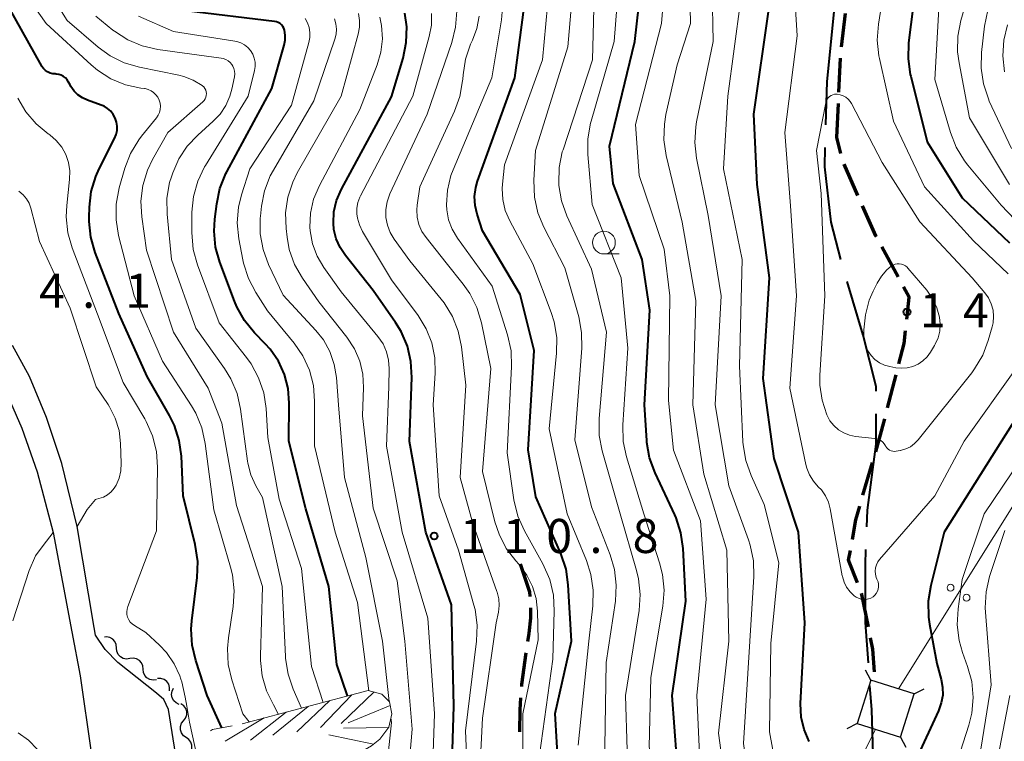
# Model space of a CAD drawing. Units: metres. Extents: x -70000 to -68000, y 28500 to 30000.
# Drawn here: x -69896 to -69788, y 29110 to 29189 of the extents above; entities that cross this region are included whole.
import ezdxf

# ---------------------------------------------------------------- set-up
doc = ezdxf.new("R2010")
doc.units = ezdxf.units.M
for name, color, linetype, lineweight in [('110600_大字・町・丁目界', 7, 'Continuous', 40), ('210100_道路縁(街区線)', 7, 'Continuous', 30), ('210300_徒歩道', 7, 'Continuous', 70), ('423500_高塔', 7, 'Continuous', 30), ('423599_高塔ひげ', 7, 'Continuous', 30), ('426500_送電線', 7, 'Continuous', 30), ('510200_細流', 7, 'Continuous', 30), ('633100_広葉樹林', 7, 'Continuous', 13), ('710100_等高線(計曲線)', 7, 'Continuous', 40), ('710200_等高線(主曲線)', 7, 'Continuous', 13), ('720111_土がけ(崩土)上', 7, 'Continuous', 13), ('720112_土がけ(崩土)下', 7, 'Continuous', 13), ('720199_土がけ(崩土)中', 7, 'Continuous', 13), ('731200_図化機測定による標高点', 7, 'Continuous', 40)]:
    doc.layers.add(name, color=color, linetype=linetype, lineweight=lineweight)
doc.styles.add('Style-WORKING', font='MS Gothic.ttf')

msp = doc.modelspace()

# ---------------------------------------------------------------- linework, layer by layer
at = {"layer": '110600_大字・町・丁目界', "linetype": 'Continuous', "lineweight": 40, "flags": 128}
for points in [[(-69807.19, 29177.82), (-69807.07, 29182.61), (-69806.27, 29190.28)], [(-69805.53, 29163), (-69806.6, 29167.11), (-69807.31, 29173.22), (-69807.26, 29175.33)], [(-69801.67, 29148.53), (-69801.67, 29149.03), (-69803.08, 29154.67), (-69804.86, 29160.6)], [(-69802.68, 29133.59), (-69802.61, 29135.41), (-69801.67, 29142.69), (-69801.67, 29146.03)], [(-69802.52, 29118.61), (-69802.85, 29123.05), (-69802.85, 29129.39), (-69802.78, 29131.1)], [(-69802.13, 29103.64), (-69801.91, 29106.14), (-69802.14, 29113.42), (-69802.34, 29116.12)]]:
    msp.add_lwpolyline(points, dxfattribs=at)
at = {"layer": '210100_道路縁(街区線)', "linetype": 'Continuous', "lineweight": 30, "flags": 128}
for points in [[(-69946.12, 29216.92), (-69944.15, 29213.53), (-69933.17, 29197.78), (-69928.14, 29190.99), (-69909.86, 29165.88), (-69906.16, 29161.18), (-69901.45, 29155.03), (-69899.37, 29151.87), (-69897.56, 29148.72), (-69895.7, 29144.45), (-69893.98, 29139.64), (-69892.24, 29132.95), (-69890.18, 29122.01), (-69889.28, 29117.19), (-69888.07, 29108.74), (-69886.57, 29092.02), (-69884.05, 29063.55)], [(-69881.66, 29064.9), (-69881.81, 29066.62), (-69883.22, 29082.46), (-69883.41, 29086.14), (-69882.93, 29088.99), (-69881.49, 29092.18), (-69878.74, 29097), (-69877.83, 29099.07), (-69877.58, 29101.05), (-69879.54, 29113.48), (-69880.05, 29114.59), (-69880.88, 29115.27), (-69885.11, 29118.63), (-69886.5, 29120.07), (-69887.58, 29121.67), (-69887.71, 29122.48), (-69889.59, 29133.6), (-69891.27, 29140.56), (-69892.98, 29145.61), (-69894.85, 29150.13), (-69896.72, 29153.53)]]:
    msp.add_lwpolyline(points, dxfattribs=at)
at = {"layer": '210300_徒歩道', "linetype": 'Continuous', "lineweight": 70}
for p, q in [((-69805.48, 29186.42), (-69805.04, 29190.14)), ((-69805.76, 29181.42), (-69805.58, 29185.17)), ((-69805.99, 29176.43), (-69805.82, 29180.18)), ((-69805.55, 29174.68), (-69805.99, 29176.43)), ((-69803.67, 29170.06), (-69805.19, 29173.49)), ((-69799.24, 29161.1), (-69801.03, 29164.4)), ((-69800.41, 29146.68), (-69799.46, 29150.31)), ((-69803.11, 29137.05), (-69802.06, 29140.65))]:
    msp.add_line(p, q, dxfattribs=at)
at = {"layer": '210300_徒歩道', "linetype": 'Continuous', "lineweight": 70, "flags": 128}
for points in [[(-69801.63, 29165.5), (-69801.7, 29165.63), (-69803.16, 29168.92)], [(-69798.28, 29156.43), (-69798.02, 29158.85), (-69798.65, 29160.01)], [(-69799.15, 29151.52), (-69798.57, 29153.75), (-69798.42, 29155.19)], [(-69801.71, 29141.85), (-69801.28, 29143.32), (-69800.72, 29145.47)], [(-69804.28, 29132.2), (-69803.9, 29134.34), (-69803.46, 29135.85)], [(-69803.73, 29127.41), (-69804.69, 29129.92), (-69804.5, 29130.97)], [(-69840.84, 29129.51), (-69839.83, 29126.41), (-69839.78, 29125.92)], [(-69802.52, 29122.57), (-69803.24, 29126.13), (-69803.28, 29126.24)], [(-69839.69, 29124.68), (-69839.72, 29123.51), (-69839.89, 29121.82), (-69840.02, 29120.95)], [(-69801.85, 29117.63), (-69802.03, 29120.12), (-69802.28, 29121.35)], [(-69840.2, 29119.71), (-69840.7, 29116.23), (-69840.71, 29116)], [(-69840.79, 29114.75), (-69840.87, 29113.42), (-69840.91, 29111)]]:
    msp.add_lwpolyline(points, dxfattribs=at)
at = {"layer": '423500_高塔', "linetype": 'Continuous', "lineweight": 30}
msp.add_3dface([(-69803.76, 29111.92), (-69798.98, 29110.42), (-69797.48, 29115.19), (-69802.26, 29116.69)], dxfattribs=at)
at = {"layer": '423599_高塔ひげ', "linetype": 'Continuous', "lineweight": 30, "flags": 128}
for points in [[(-69802.26, 29116.69), (-69802.84, 29117.79)], [(-69797.48, 29115.19), (-69796.38, 29115.76)], [(-69803.76, 29111.92), (-69804.87, 29111.35)], [(-69798.98, 29110.42), (-69798.41, 29109.31)]]:
    msp.add_lwpolyline(points, dxfattribs=at)
at = {"layer": '426500_送電線', "linetype": 'Continuous', "lineweight": 13}
for p, q in [((-69799.21, 29115.73), (-69677.98, 29309.88)), ((-69988.88, 28740.94), (-69801.74, 29111.28))]:
    msp.add_line(p, q, dxfattribs=at)
for centre in [(-69793.47, 29126.88), (-69791.71, 29125.78)]:
    msp.add_circle(centre, 0.375, dxfattribs=at)
at = {"layer": '510200_細流', "linetype": 'Continuous', "lineweight": 30, "flags": 128}
for points in [[(-69885.26, 29120.24), (-69885.29, 29120.61), (-69885.44, 29120.95), (-69885.68, 29121.22), (-69886.01, 29121.4), (-69886.37, 29121.47), (-69886.58, 29121.43)], [(-69883.79, 29119.08), (-69884.16, 29119.02), (-69884.52, 29119.09), (-69884.84, 29119.27), (-69885.09, 29119.54), (-69885.23, 29119.88), (-69885.26, 29120.24)], [(-69882.33, 29117.91), (-69882.36, 29118.28), (-69882.5, 29118.61), (-69882.75, 29118.88), (-69883.07, 29119.06), (-69883.43, 29119.13), (-69883.79, 29119.08)], [(-69880.86, 29116.74), (-69881.22, 29116.69), (-69881.59, 29116.76), (-69881.91, 29116.94), (-69882.15, 29117.21), (-69882.3, 29117.54), (-69882.33, 29117.91)], [(-69879.43, 29115.54), (-69879.42, 29115.9), (-69879.52, 29116.25), (-69879.73, 29116.55), (-69880.03, 29116.77), (-69880.38, 29116.88), (-69880.75, 29116.87)], [(-69878.37, 29114.04), (-69878.7, 29114.19), (-69878.97, 29114.44), (-69879.15, 29114.76), (-69879.21, 29115.13), (-69879.15, 29115.49), (-69878.98, 29115.81)], [(-69877.88, 29112.24), (-69877.66, 29112.53), (-69877.54, 29112.88), (-69877.53, 29113.24), (-69877.65, 29113.59), (-69877.87, 29113.89), (-69878.17, 29114.09)], [(-69877.6, 29110.39), (-69877.9, 29110.59), (-69878.12, 29110.89), (-69878.24, 29111.24), (-69878.23, 29111.6), (-69878.11, 29111.95), (-69877.88, 29112.24)], [(-69877.31, 29108.53), (-69877.09, 29108.82), (-69876.97, 29109.17), (-69876.96, 29109.53), (-69877.08, 29109.88), (-69877.3, 29110.18), (-69877.6, 29110.39)]]:
    msp.add_lwpolyline(points, dxfattribs=at)
at = {"layer": '633100_広葉樹林', "linetype": 'Continuous', "lineweight": 13}
msp.add_line((-69831.62, 29163.62), (-69829.95, 29163.62), dxfattribs=at)
msp.add_circle((-69831.62, 29164.87), 1.25, dxfattribs=at)
at = {"layer": '710100_等高線(計曲線)', "linetype": 'Continuous', "lineweight": 40, "flags": 128}
for points, elevation in [([(-69831, 29175.49), (-69828.23, 29187), (-69827.38, 29194.48)], 130), ([(-69797.3, 29193.24), (-69798.09, 29186.85), (-69798.15, 29185.11), (-69797.91, 29183.39), (-69797.86, 29183.19), (-69796.04, 29175.96), (-69792.19, 29169.81), (-69787, 29164.86)], 140), ([(-69893.49, 29184.3), (-69897.14, 29190.86)], 90), ([(-69859.84, 29114.96), (-69861, 29118.42), (-69861.91, 29127), (-69864.43, 29135.57), (-69866.29, 29143), (-69866.25, 29147.19), (-69866.38, 29148.79), (-69866.78, 29150.35), (-69867.45, 29151.82), (-69868.36, 29153.14), (-69868.89, 29153.72), (-69870.07, 29154.94), (-69871.18, 29156.29), (-69872.04, 29157.81), (-69872.29, 29158.43), (-69873.89, 29162.7), (-69874.36, 29164.38), (-69874.53, 29166.11), (-69874.45, 29167.44), (-69874.24, 29169.14), (-69873.88, 29170.84), (-69873.22, 29172.46), (-69873.12, 29172.65), (-69868.17, 29181.83), (-69866.82, 29186.59), (-69866.71, 29187.14), (-69866.7, 29187.71), (-69866.79, 29188.27), (-69866.86, 29188.47), (-69866.97, 29188.67), (-69867.11, 29188.84), (-69867.27, 29188.98), (-69867.46, 29189.09), (-69867.67, 29189.17), (-69867.86, 29189.21), (-69877.61, 29190.39)], 100), ([(-69836.43, 29103.57), (-69837, 29113.04), (-69835.2, 29121), (-69835.54, 29127.2), (-69835.79, 29128.92), (-69836.37, 29130.66), (-69839.1, 29136.9), (-69839.96, 29142.04), (-69839.31, 29153), (-69840.84, 29159.16), (-69845, 29166.17), (-69845.58, 29168), (-69845.8, 29168.96), (-69845.85, 29169.94), (-69845.72, 29170.92), (-69845.52, 29171.64), (-69841.41, 29183), (-69840.41, 29190.79)], 120), ([(-69812.89, 29141.11), (-69814.09, 29149.91), (-69813.41, 29161), (-69814.74, 29171.26), (-69815.14, 29179), (-69813.46, 29190.54)], 140), ([(-69848.46, 29103), (-69848.15, 29113.85), (-69848.41, 29125), (-69851.23, 29133), (-69853.01, 29142.99), (-69852.77, 29150.03), (-69852.86, 29151.77), (-69853.25, 29153.47), (-69853.93, 29155.07), (-69854.55, 29156.08), (-69857, 29159.61), (-69860.07, 29163.44), (-69860.66, 29164.32), (-69861.09, 29165.29), (-69861.34, 29166.31), (-69861.4, 29167), (-69861.34, 29168.27), (-69861.06, 29169.51), (-69860.52, 29170.76), (-69855, 29180.93), (-69853.73, 29185.18), (-69853.38, 29186.89), (-69853.33, 29188.63), (-69853.52, 29190.11)], 110), ([(-69893.47, 29184.27), (-69893.49, 29184.3)], 90), ([(-69873.66, 29111.47), (-69875.27, 29115), (-69876.55, 29118.87), (-69876.95, 29120.56), (-69877.05, 29122.3), (-69876.98, 29123.23), (-69876.39, 29128.01), (-69876.32, 29129.75), (-69876.6, 29131.63), (-69877.92, 29137), (-69878.13, 29141.35), (-69878.37, 29143.08), (-69878.9, 29144.74), (-69879.44, 29145.83), (-69881.89, 29150.11), (-69885, 29157.06), (-69887.61, 29163.78), (-69888.09, 29165.46), (-69888.28, 29167.19), (-69888.28, 29167.68), (-69888.25, 29168.75), (-69888.05, 29170.49), (-69887.55, 29172.16), (-69887.17, 29173), (-69885.48, 29176.34), (-69885.31, 29176.76), (-69885.21, 29177.21), (-69885.2, 29177.67), (-69885.26, 29178.12), (-69885.4, 29178.56), (-69885.62, 29178.96), (-69885.9, 29179.32), (-69886.24, 29179.63), (-69886.63, 29179.87), (-69886.94, 29180), (-69888.47, 29180.54), (-69889.01, 29180.79), (-69889.51, 29181.13), (-69889.93, 29181.55), (-69890.28, 29182.04), (-69890.38, 29182.22), (-69890.54, 29182.54), (-69890.69, 29182.78), (-69890.89, 29182.99), (-69891.11, 29183.17), (-69891.36, 29183.3), (-69891.63, 29183.39), (-69891.91, 29183.42), (-69892, 29183.43), (-69892.29, 29183.45), (-69892.58, 29183.53), (-69892.85, 29183.65), (-69893.09, 29183.82), (-69893.3, 29184.03), (-69893.47, 29184.27)], 90), ([(-69805.09, 29055), (-69809.46, 29062.54), (-69812.01, 29071), (-69816.25, 29079), (-69819.5, 29086.5), (-69821.9, 29095), (-69823.34, 29104.66), (-69824.11, 29115), (-69822.6, 29125.4), (-69822.9, 29131.18), (-69823.14, 29132.91), (-69823.68, 29134.57), (-69823.82, 29134.89), (-69825.99, 29139.53), (-69826.59, 29141.17), (-69826.89, 29142.88), (-69826.91, 29143.08), (-69827.17, 29147), (-69826.57, 29157.43), (-69827.43, 29163), (-69830.61, 29171.39), (-69831, 29175.49)], 130), ([(-69782.11, 29152.12), (-69787.86, 29143), (-69794.18, 29133), (-69795.66, 29127.11), (-69795.94, 29125.39), (-69795.91, 29123.65), (-69795.8, 29122.86), (-69795, 29118.55), (-69794.51, 29116.78), (-69794.35, 29115.92), (-69794.34, 29115.05), (-69794.49, 29114.19), (-69794.8, 29113.33), (-69797.27, 29108.02), (-69797.52, 29107.59), (-69797.84, 29107.21), (-69798.23, 29106.89), (-69798.66, 29106.64)], 140), ([(-69809.05, 29109.95), (-69809.59, 29111.26), (-69809.9, 29112.63), (-69809.97, 29114.14), (-69809.51, 29123), (-69810.22, 29133), (-69812.89, 29141.11)], 140)]:
    msp.add_lwpolyline(points, dxfattribs=dict(at, elevation=elevation))
at = {"layer": '710200_等高線(主曲線)', "linetype": 'Continuous', "lineweight": 13, "flags": 128}
for points, elevation in [([(-69795, 29053.97), (-69798.37, 29061.63), (-69802.42, 29069), (-69805.99, 29076.01), (-69809, 29083.3), (-69812.13, 29091.87), (-69814.98, 29101), (-69816.26, 29109.74), (-69815.56, 29121), (-69815.13, 29128.11), (-69815.17, 29129.85), (-69815.52, 29131.56), (-69815.72, 29132.15), (-69817.89, 29138.11), (-69819.39, 29147), (-69818.73, 29159), (-69820.14, 29167.86), (-69821.43, 29174.15), (-69821.63, 29175.88), (-69821.52, 29177.62), (-69821.42, 29178.18), (-69819.59, 29187), (-69819.82, 29198.18)], 136), ([(-69807.69, 29137.64), (-69808.03, 29138), (-69808.57, 29138.61), (-69809, 29139.3), (-69809.3, 29140.05), (-69809.39, 29140.43), (-69811.16, 29148.84), (-69810.44, 29159), (-69811.09, 29168.91), (-69811.7, 29177), (-69810.36, 29187.64), (-69811, 29198.37)], 142), ([(-69870.67, 29112.11), (-69871.35, 29113), (-69872.57, 29116.73), (-69872.97, 29118.43), (-69873.06, 29120.17), (-69872.95, 29121.36), (-69872.43, 29124.81), (-69872.31, 29126.55), (-69872.51, 29128.28), (-69872.71, 29129.13), (-69874.56, 29135.44), (-69875.51, 29142.77), (-69875.89, 29144.47), (-69876.55, 29146.08), (-69877.02, 29146.89), (-69880.19, 29151.81), (-69883.32, 29159), (-69885.04, 29165.64), (-69885.32, 29167.36), (-69885.31, 29169.1), (-69884.97, 29170.9), (-69884.35, 29173.05), (-69883.72, 29174.68), (-69882.82, 29176.17), (-69882.51, 29176.58), (-69880.88, 29178.59), (-69880.69, 29178.88), (-69880.54, 29179.2), (-69880.46, 29179.53), (-69880.44, 29179.88), (-69880.47, 29180.23), (-69880.57, 29180.56), (-69880.72, 29180.87), (-69880.93, 29181.15), (-69881.18, 29181.4), (-69881.46, 29181.59), (-69881.78, 29181.73), (-69882.12, 29181.82), (-69882.18, 29181.82), (-69882.57, 29181.87), (-69884.27, 29182.25), (-69885.89, 29182.91), (-69887.36, 29183.84), (-69888.06, 29184.43), (-69893.02, 29188.98), (-69898.7, 29197)], 92), ([(-69882.75, 29184.17), (-69884.42, 29184.66), (-69885.98, 29185.44), (-69887.3, 29186.39), (-69890.7, 29189.3), (-69895.49, 29197)], 94), ([(-69817.59, 29100.41), (-69819, 29110.87), (-69817.86, 29121), (-69818.08, 29131), (-69820.64, 29139.36), (-69821.83, 29147), (-69821.49, 29158.51), (-69823, 29167.11), (-69824.76, 29174.45), (-69825.02, 29176.17), (-69824.97, 29177.91), (-69824.79, 29178.96), (-69823.57, 29184.43), (-69822.09, 29189), (-69822.28, 29197.68)], 134), ([(-69829, 29153.25), (-69829.71, 29161), (-69832.92, 29169.08), (-69833.4, 29174.56), (-69833.4, 29176.3), (-69833.1, 29178.02), (-69833.04, 29178.24), (-69830.48, 29187), (-69829.91, 29194.54)], 128), ([(-69803.95, 29058.05), (-69807.68, 29065), (-69810.59, 29073.41), (-69814.42, 29081), (-69817.34, 29088.66), (-69819.65, 29097), (-69821.02, 29106.98), (-69821.41, 29115), (-69820.37, 29125.63), (-69821, 29134.25), (-69823.98, 29142.02), (-69824.53, 29147.47), (-69824.35, 29159), (-69825, 29164.15), (-69827.76, 29172.24), (-69828.15, 29177.85), (-69825.3, 29189), (-69824.78, 29195.24)], 132), ([(-69800.44, 29195), (-69801.42, 29188.91), (-69801.55, 29187.17), (-69801.37, 29185.43), (-69801.31, 29185.12), (-69799.76, 29178.24), (-69796.33, 29171), (-69790.93, 29165.07), (-69787.14, 29161.44)], 142), ([(-69826.94, 29101.06), (-69829.05, 29109), (-69829.26, 29115), (-69827.75, 29124.38), (-69827.62, 29126.12), (-69827.8, 29127.86), (-69828.02, 29128.77), (-69829.83, 29135), (-69831.81, 29141.93), (-69832.14, 29143.64), (-69832.16, 29145.51), (-69831.35, 29155), (-69833, 29161.95), (-69835.7, 29167.81), (-69836.28, 29169.45), (-69836.58, 29171.17), (-69836.59, 29171.4), (-69836.55, 29173.14), (-69836.2, 29174.85), (-69836.12, 29175.09), (-69832.89, 29185), (-69832.66, 29193.46)], 126), ([(-69791, 29193.96), (-69792.33, 29189.31), (-69792.66, 29187.6), (-69792.69, 29185.85), (-69792.54, 29184.67), (-69791.38, 29178.62), (-69787, 29171.26)], 136), ([(-69812.68, 29107), (-69813.4, 29111), (-69813.26, 29120.74), (-69812.38, 29129.62), (-69813.97, 29136.03), (-69815.43, 29139.24), (-69816.01, 29140.88), (-69816.3, 29142.6), (-69816.32, 29142.93), (-69816.7, 29151.3), (-69816.4, 29163), (-69818.45, 29173), (-69817.98, 29181), (-69816.58, 29191.42)], 138), ([(-69855.45, 29166.79), (-69855.61, 29167.64), (-69855.62, 29168.51), (-69855.48, 29169.37), (-69855.17, 29170.24), (-69851.09, 29179), (-69848.36, 29186.9), (-69847.94, 29188.59), (-69847.81, 29190.33)], 114), ([(-69848.85, 29170.65), (-69848.46, 29172.25), (-69848.22, 29172.88), (-69843.94, 29183), (-69842.88, 29189.4), (-69842.75, 29191.14)], 118), ([(-69834.46, 29109.54), (-69833.29, 29121), (-69832.84, 29124.87), (-69832.79, 29126.61), (-69833.05, 29128.34), (-69833.54, 29129.86), (-69835.68, 29135), (-69837.63, 29144.37), (-69836.83, 29152.69), (-69836.82, 29154.43), (-69837.11, 29156.15), (-69837.43, 29157.17), (-69839.46, 29162.54), (-69841.99, 29167.28), (-69842.48, 29168.41), (-69842.75, 29169.61), (-69842.82, 29170.84), (-69842.79, 29171.29), (-69842.58, 29173.42), (-69838.39, 29185), (-69837.82, 29190.92)], 122), ([(-69839.16, 29175), (-69835.6, 29186.4), (-69835.2, 29191.06)], 124), ([(-69794.78, 29190.62), (-69795.19, 29182.81), (-69793.49, 29177), (-69792.86, 29175.37), (-69791.95, 29173.88), (-69791.58, 29173.4), (-69787.91, 29169), (-69782.58, 29163.42)], 138), ([(-69789.37, 29190.45), (-69789.74, 29188.69), (-69790.07, 29185.8), (-69790.12, 29184.06), (-69789.86, 29182.33), (-69789.31, 29180.68), (-69789.21, 29180.45), (-69786.78, 29175.22)], 134), ([(-69864.89, 29113.63), (-69865.82, 29115.71), (-69866.39, 29117.36), (-69866.66, 29119.08), (-69866.67, 29119.29), (-69867.05, 29127), (-69869.2, 29136.8), (-69869.92, 29138.08), (-69870.47, 29139.29), (-69870.8, 29140.57), (-69870.84, 29140.81), (-69871.61, 29146.55), (-69871.99, 29148.25), (-69872.67, 29149.86), (-69873.38, 29151.02), (-69876.55, 29155.45), (-69879.23, 29163), (-69879.7, 29168.01), (-69879.71, 29169.75), (-69879.42, 29171.47), (-69879.23, 29172.1), (-69879.08, 29172.55), (-69878.42, 29174.08), (-69877.5, 29175.47), (-69876.33, 29176.71), (-69874.61, 29178.22), (-69873.84, 29179.02), (-69873.23, 29179.95), (-69872.78, 29180.97), (-69872.57, 29181.75), (-69872.29, 29183.13), (-69872.26, 29183.43), (-69872.28, 29183.73), (-69872.35, 29184.02), (-69872.47, 29184.29), (-69872.57, 29184.46), (-69872.76, 29184.69), (-69872.99, 29184.88), (-69873.25, 29185.03), (-69873.53, 29185.13), (-69873.73, 29185.17), (-69880.73, 29186.13), (-69882.43, 29186.51), (-69884.03, 29187.19), (-69885.5, 29188.13), (-69885.66, 29188.26), (-69887.55, 29189.79)], 96), ([(-69862.53, 29114.25), (-69863.8, 29118.2), (-69864.92, 29129), (-69867.37, 29136.63), (-69868.6, 29143.4), (-69868.8, 29146.62), (-69869.06, 29148.34), (-69869.62, 29149.99), (-69870.45, 29151.52), (-69870.96, 29152.22), (-69873.98, 29156.02), (-69876.36, 29162.41), (-69876.82, 29164.09), (-69876.98, 29165.98), (-69876.96, 29168.22), (-69876.79, 29169.96), (-69876.32, 29171.64), (-69875.57, 29173.21), (-69875.47, 29173.37), (-69870.77, 29181), (-69870.08, 29183.81), (-69870.01, 29184.26), (-69870.02, 29184.72), (-69870.11, 29185.17), (-69870.27, 29185.61), (-69870.51, 29186), (-69870.82, 29186.35), (-69871.18, 29186.64), (-69871.58, 29186.86), (-69872.02, 29187.01), (-69872.24, 29187.05), (-69879, 29188.1), (-69882.83, 29189.81)], 98), ([(-69857.49, 29115.53), (-69858.74, 29125.26), (-69861.21, 29133), (-69863.49, 29142.51), (-69863.46, 29147.41), (-69863.6, 29149.15), (-69864.04, 29150.83), (-69864.77, 29152.42), (-69865.7, 29153.79), (-69868.63, 29157.37), (-69869.93, 29159.39), (-69870.74, 29160.93), (-69871.28, 29162.59), (-69871.36, 29162.98), (-69871.8, 29165.3), (-69871.97, 29167.03), (-69871.83, 29168.77), (-69871.51, 29170.12), (-69870.61, 29173), (-69865.99, 29180.01), (-69864.08, 29186.9), (-69863.98, 29187.44), (-69863.97, 29188), (-69864.06, 29188.54), (-69864.25, 29189.06), (-69864.52, 29189.54)], 102), ([(-69855.25, 29114.34), (-69855.98, 29121), (-69857.81, 29130.19), (-69860.17, 29139), (-69860.85, 29147), (-69861.06, 29150), (-69861.3, 29151.46), (-69861.78, 29152.87), (-69862.5, 29154.16), (-69863.32, 29155.2), (-69866.93, 29159.07), (-69868.53, 29162.47), (-69869.13, 29164.1), (-69869.44, 29165.82), (-69869.44, 29167.56), (-69869.42, 29167.79), (-69869.31, 29168.87), (-69868.97, 29170.58), (-69868.34, 29172.2), (-69867.99, 29172.85), (-69863.54, 29180.46), (-69861.23, 29187.25), (-69861.1, 29187.81), (-69861.06, 29188.38), (-69861.12, 29188.96), (-69861.28, 29189.51)], 104), ([(-69858.17, 29150.38), (-69858.5, 29151.82), (-69859.07, 29153.18), (-69859.91, 29154.46), (-69863, 29158.36), (-69864.8, 29160.95), (-69865.66, 29162.47), (-69866.25, 29164.11), (-69866.5, 29165.47), (-69866.61, 29166.41), (-69866.67, 29168.15), (-69866.42, 29169.88), (-69865.87, 29171.53), (-69865.37, 29172.53), (-69860.55, 29181), (-69858.66, 29187.82), (-69858.52, 29188.57), (-69858.51, 29189.32), (-69858.63, 29190.07)], 106), ([(-69850.66, 29101.34), (-69850.28, 29113), (-69851, 29123.52), (-69853.81, 29133), (-69855.54, 29142.46), (-69855.29, 29149), (-69855.25, 29151), (-69855.32, 29151.94), (-69855.55, 29152.86), (-69855.93, 29153.72), (-69856.49, 29154.54), (-69860.55, 29159.45), (-69862.46, 29162.14), (-69863.19, 29163.38), (-69863.69, 29164.73), (-69863.95, 29166.15), (-69863.98, 29166.56), (-69863.91, 29168.12), (-69863.57, 29169.64), (-69862.94, 29171.15), (-69858.49, 29179.51), (-69856.57, 29184.43), (-69856.16, 29185.84), (-69856, 29187.3), (-69856.1, 29188.77), (-69856.29, 29189.67)], 108), ([(-69858.83, 29168.04), (-69858.83, 29168.67), (-69858.71, 29169.29), (-69858.5, 29169.87), (-69858.43, 29170.01), (-69852.67, 29181), (-69850.84, 29187.54), (-69850.6, 29188.8), (-69850.58, 29190.08)], 112), ([(-69840.6, 29103.43), (-69840.56, 29113), (-69838.85, 29121.15), (-69838.93, 29124.3), (-69839.08, 29125.68), (-69839.48, 29127.02), (-69840.09, 29128.27), (-69841, 29129.48), (-69841.31, 29129.82), (-69842.37, 29131.21), (-69843.16, 29132.76), (-69843.61, 29134.12), (-69845, 29139.68), (-69844.07, 29151), (-69845.11, 29156.05), (-69845.61, 29157.72), (-69846.39, 29159.27), (-69847.1, 29160.28), (-69849, 29162.65), (-69851.2, 29165.42), (-69851.65, 29166.1), (-69851.98, 29166.86), (-69852.17, 29167.66), (-69852.22, 29168.48), (-69852.18, 29169), (-69851.9, 29171), (-69848.06, 29179.32), (-69847.47, 29180.96), (-69847.17, 29182.68), (-69847.16, 29182.85), (-69847.13, 29183.34), (-69846.86, 29185.07), (-69846.3, 29186.72), (-69846.16, 29187.02), (-69846.1, 29187.14), (-69845.61, 29188.44), (-69845.36, 29189.8)], 116), ([(-69787.2, 29188.85), (-69787.61, 29187.16), (-69787.73, 29185.42), (-69787.54, 29183.68)], 132), ([(-69867.48, 29112.95), (-69867.68, 29113.43), (-69868, 29114), (-69868.76, 29115.53), (-69869.24, 29117.18), (-69869.43, 29118.88), (-69869.43, 29119.39), (-69869.21, 29127), (-69872.07, 29135.93), (-69873.66, 29145), (-69875.16, 29148.84), (-69879.01, 29154.99), (-69881.96, 29164.04), (-69882.48, 29167.69), (-69882.57, 29169.43), (-69882.36, 29171.16), (-69881.85, 29172.83), (-69881.29, 29174), (-69879.6, 29177), (-69875.76, 29180.37), (-69875.62, 29180.52), (-69875.51, 29180.69), (-69875.43, 29180.87), (-69875.38, 29181.07), (-69875.37, 29181.27), (-69875.39, 29181.47), (-69875.44, 29181.66), (-69875.53, 29181.84), (-69875.65, 29182), (-69875.8, 29182.14), (-69875.84, 29182.17), (-69876.81, 29182.76), (-69877.87, 29183.17), (-69878.41, 29183.31), (-69882.75, 29184.17)], 94), ([(-69876.05, 29106.73), (-69877.22, 29112.09), (-69877.53, 29113.82), (-69877.7, 29114.82), (-69878.09, 29116.52), (-69878.18, 29116.81), (-69878.3, 29117.16), (-69878.92, 29118.51), (-69879.76, 29119.73), (-69880.52, 29120.54), (-69882.04, 29121.96), (-69883.29, 29122.71), (-69883.54, 29122.89), (-69883.75, 29123.1), (-69883.92, 29123.36), (-69884.04, 29123.63), (-69884.12, 29123.93), (-69884.14, 29124.23), (-69884.11, 29124.53), (-69884.02, 29124.82), (-69880.86, 29133.14), (-69880.74, 29140.15), (-69880.86, 29141.89), (-69881.29, 29143.58), (-69882, 29145.17), (-69882.16, 29145.45), (-69884.55, 29149.45), (-69887.35, 29157), (-69890.14, 29164.28), (-69890.62, 29165.96), (-69890.8, 29167.69), (-69890.74, 29168.94), (-69890.43, 29171.81), (-69890.41, 29172.75), (-69890.55, 29173.67), (-69890.85, 29174.56), (-69891.3, 29175.38), (-69891.89, 29176.1), (-69892.59, 29176.72), (-69892.72, 29176.82), (-69892.77, 29176.85), (-69894.12, 29177.96), (-69895.25, 29179.28), (-69896.14, 29180.78)], 88), ([(-69796.85, 29167.15), (-69791.11, 29161), (-69789.71, 29159.35), (-69789.3, 29158.77), (-69788.99, 29158.13), (-69788.8, 29157.44), (-69788.74, 29156.74), (-69788.79, 29156.03), (-69788.89, 29155.61), (-69789.32, 29154.09), (-69789.93, 29152.46), (-69790.82, 29150.96), (-69791.13, 29150.55), (-69797.03, 29143.17), (-69797.43, 29142.75), (-69797.89, 29142.4), (-69798.41, 29142.15), (-69798.97, 29141.98), (-69799.03, 29141.97), (-69799.44, 29141.9), (-69799.63, 29141.88), (-69799.82, 29141.9), (-69800.01, 29141.95), (-69800.19, 29142.03), (-69800.34, 29142.14), (-69800.48, 29142.27), (-69800.59, 29142.43), (-69800.62, 29142.49), (-69800.77, 29142.71), (-69800.94, 29142.91), (-69801.15, 29143.07), (-69801.39, 29143.2), (-69801.64, 29143.28), (-69801.82, 29143.31), (-69803.93, 29143.54), (-69804.6, 29143.67), (-69805.23, 29143.92), (-69805.81, 29144.27), (-69806.32, 29144.72), (-69806.75, 29145.25), (-69807.1, 29145.9), (-69807.62, 29147.51), (-69807.85, 29149.19), (-69807.85, 29150.29), (-69807.3, 29159), (-69807.72, 29170.28), (-69808.22, 29175), (-69807.2, 29180.26), (-69807.15, 29180.46), (-69807.06, 29180.65), (-69806.93, 29180.81), (-69806.79, 29180.96), (-69806.62, 29181.07), (-69806.43, 29181.15), (-69806.23, 29181.2), (-69806.03, 29181.22), (-69805.94, 29181.21), (-69805.61, 29181.15), (-69805.29, 29181.04), (-69804.99, 29180.87), (-69804.73, 29180.65), (-69804.52, 29180.39), (-69804.39, 29180.18), (-69801, 29173.69), (-69796.85, 29167.15)], 144), ([(-69815.6, 29058.43), (-69817.62, 29066.38), (-69821, 29073.04), (-69825.59, 29080.41), (-69828.55, 29089), (-69829.49, 29098.51), (-69831.56, 29107), (-69831.37, 29118.63), (-69830.36, 29125.4), (-69830.26, 29127.14), (-69830.45, 29128.87), (-69830.94, 29130.51), (-69833, 29135.79), (-69834.84, 29143.16), (-69834.06, 29153.23), (-69834.08, 29154.97), (-69834.4, 29156.71), (-69835.92, 29162.08), (-69838.24, 29166.55), (-69838.91, 29168.16), (-69839.28, 29169.87), (-69839.35, 29171.75), (-69839.16, 29175)], 124), ([(-69838.89, 29107.11), (-69837.25, 29119), (-69837.08, 29124.33), (-69837.18, 29126.07), (-69837.58, 29127.77), (-69838.34, 29129.49), (-69840.37, 29133.15), (-69841.08, 29134.74), (-69841.52, 29136.55), (-69842.28, 29141.72), (-69841.78, 29151.2), (-69841.84, 29152.94), (-69842.22, 29154.72), (-69843.91, 29160.09), (-69847.74, 29165.37), (-69848.31, 29166.33), (-69848.71, 29167.38), (-69848.92, 29168.48), (-69848.96, 29169.01), (-69848.85, 29170.65)], 118), ([(-69889.59, 29133.6), (-69888.5, 29135.49), (-69887.57, 29136.58), (-69887.47, 29136.61), (-69887.2, 29136.68), (-69886.71, 29136.85), (-69886.26, 29137.1), (-69885.86, 29137.43), (-69885.52, 29137.83), (-69885.32, 29138.15), (-69884.99, 29138.92), (-69884.79, 29139.74), (-69884.74, 29140.6), (-69884.81, 29142.76), (-69884.98, 29144.17), (-69885.4, 29145.53), (-69886.04, 29146.8), (-69886.2, 29147.05), (-69887.52, 29149), (-69890.36, 29157.64), (-69893.73, 29165), (-69894.69, 29168.67), (-69894.88, 29169.2), (-69895.16, 29169.7), (-69895.53, 29170.13), (-69896, 29170.53)], 86), ([(-69846.43, 29101), (-69846.86, 29111.14), (-69845.63, 29121), (-69845.57, 29122.75), (-69845.81, 29124.47), (-69845.93, 29124.94), (-69847.63, 29131), (-69849.74, 29137), (-69850.41, 29147), (-69850.19, 29150.51), (-69850.24, 29152.19), (-69850.57, 29153.83), (-69851.18, 29155.39), (-69852.08, 29156.85), (-69855, 29160.78), (-69858.2, 29166.1), (-69858.54, 29166.81), (-69858.76, 29167.56), (-69858.83, 29168.04)], 112), ([(-69845.29, 29106.71), (-69845, 29112.53), (-69843.48, 29123), (-69843.24, 29124.17), (-69843.15, 29124.91), (-69843.2, 29125.65), (-69843.37, 29126.37), (-69843.4, 29126.46), (-69846.04, 29133.96), (-69847.43, 29139), (-69846.83, 29149.17), (-69847.31, 29153.41), (-69847.66, 29155.12), (-69848.29, 29156.74), (-69849.2, 29158.23), (-69849.53, 29158.64), (-69853, 29162.86), (-69854.7, 29165.23), (-69855.14, 29165.98), (-69855.45, 29166.79)], 114), ([(-69795.45, 29158.71), (-69794.97, 29157.69), (-69794.68, 29156.67), (-69794.6, 29155.9), (-69794.66, 29155.13), (-69794.85, 29154.38), (-69795.16, 29153.67), (-69795.24, 29153.55), (-69795.68, 29152.81), (-69796.06, 29152.29), (-69796.52, 29151.85), (-69797.05, 29151.49), (-69797.63, 29151.23), (-69798.25, 29151.08), (-69798.89, 29151.03), (-69799.51, 29151.1), (-69800.17, 29151.22), (-69800.76, 29151.39), (-69801.3, 29151.65), (-69801.8, 29152.01), (-69802.22, 29152.44), (-69802.56, 29152.94), (-69802.81, 29153.5), (-69802.96, 29154.09), (-69803, 29154.64), (-69803, 29155.27), (-69802.85, 29156.93), (-69802.43, 29158.53), (-69802, 29159.52), (-69801.56, 29160.4), (-69801.08, 29161.18), (-69800.48, 29161.86), (-69799.99, 29162.28), (-69799.79, 29162.4), (-69799.57, 29162.48), (-69799.34, 29162.53), (-69799.11, 29162.54), (-69798.87, 29162.5), (-69798.65, 29162.43), (-69798.44, 29162.32), (-69798.26, 29162.17), (-69798.16, 29162.06), (-69796.1, 29159.63), (-69795.45, 29158.71)], 146), ([(-69810.45, 29059.11), (-69811.25, 29060.66), (-69811.64, 29061.79), (-69813.52, 29068.48), (-69817, 29075.34), (-69820.9, 29083.1), (-69823.86, 29091), (-69824.76, 29101.24), (-69826.63, 29109.37), (-69826.46, 29117), (-69825.13, 29124.85), (-69825, 29126.59), (-69825.16, 29128.33), (-69825.49, 29129.6), (-69827.24, 29135), (-69829.13, 29141.28), (-69829.49, 29142.98), (-69829.54, 29144.8), (-69829, 29153.25)], 128), ([(-69841, 29058.48), (-69846.79, 29063.21), (-69849, 29066.39), (-69849.86, 29067.9), (-69850.46, 29069.54), (-69850.51, 29069.76), (-69851.77, 29075), (-69851.91, 29086.09), (-69852.63, 29095.37), (-69853.6, 29101), (-69852.71, 29111.29), (-69853.52, 29121), (-69854.38, 29127.62), (-69857, 29135.64), (-69858.2, 29145.8), (-69858.09, 29148.91), (-69858.17, 29150.38)], 106), ([(-69786.23, 29151.08), (-69791.99, 29143), (-69795.21, 29137), (-69801.28, 29129.99), (-69801.48, 29129.71), (-69801.63, 29129.4), (-69801.73, 29129.06), (-69801.76, 29128.71), (-69801.74, 29128.36), (-69801.65, 29128.02), (-69801.57, 29127.82), (-69801.54, 29127.75), (-69801.44, 29127.51), (-69801.4, 29127.25), (-69801.39, 29126.99), (-69801.44, 29126.73), (-69801.52, 29126.48), (-69801.65, 29126.25), (-69801.82, 29126.05), (-69802, 29125.89), (-69802.24, 29125.74), (-69802.51, 29125.64), (-69802.78, 29125.58), (-69803.07, 29125.58), (-69803.35, 29125.62), (-69803.62, 29125.71), (-69803.87, 29125.84), (-69803.98, 29125.92), (-69804.08, 29126), (-69804.53, 29126.43), (-69804.91, 29126.94), (-69805.19, 29127.5), (-69805.37, 29128.1), (-69805.39, 29128.2), (-69806.72, 29135.57), (-69806.92, 29136.31), (-69807.24, 29137.01), (-69807.69, 29137.64)], 142), ([(-69785.72, 29141), (-69789.77, 29135), (-69792.2, 29127.8), (-69792.65, 29124.54), (-69792.74, 29122.8), (-69792.53, 29121.07), (-69792.15, 29119.74), (-69791.59, 29118.22), (-69791.14, 29116.54), (-69790.99, 29114.8), (-69791.14, 29113.06), (-69791.47, 29111.74), (-69793.63, 29105), (-69798.56, 29095), (-69800.61, 29087.69), (-69800.86, 29087.03), (-69801.22, 29086.42), (-69801.68, 29085.89), (-69802.17, 29085.48), (-69802.38, 29085.36), (-69802.61, 29085.27), (-69802.85, 29085.23), (-69803.09, 29085.23)], 138), ([(-69896.68, 29123.24), (-69894.87, 29128.77), (-69894.18, 29130.37), (-69893.35, 29131.52), (-69892.24, 29132.95)], 86), ([(-69787.51, 29133.17), (-69789.17, 29128.11), (-69789.57, 29126.42), (-69789.66, 29124.68), (-69789.64, 29124.19), (-69789, 29116.19), (-69790.78, 29105.22), (-69793.84, 29095), (-69795.35, 29086.34), (-69795.5, 29084.6), (-69795.35, 29082.86), (-69795.22, 29082.27), (-69793.46, 29075), (-69790.72, 29067.28), (-69786.32, 29061)], 136), ([(-69786.95, 29115), (-69789, 29104.35), (-69791.02, 29093), (-69792.28, 29083.72), (-69790.55, 29075), (-69787.36, 29066.64)], 134), ([(-69848.28, 29059.72), (-69852.98, 29067), (-69855.04, 29075), (-69854.81, 29085.19), (-69854.83, 29093.17), (-69856.16, 29101), (-69855, 29112.05), (-69855.06, 29112.57)], 104), ([(-69896.08, 29110.92), (-69894.94, 29110.09), (-69893.96, 29109.08), (-69893.15, 29107.88), (-69891.37, 29104.63), (-69889.65, 29095.91), (-69889.56, 29095.61), (-69889.42, 29095.32), (-69889.23, 29095.07), (-69889, 29094.85), (-69888.74, 29094.67), (-69888.62, 29094.61), (-69887.95, 29094.76), (-69886.86, 29095.21)], 88)]:
    msp.add_lwpolyline(points, dxfattribs=dict(at, elevation=elevation))
at = {"layer": '720111_土がけ(崩土)上', "linetype": 'Continuous', "lineweight": 13, "flags": 128}
msp.add_lwpolyline([(-69871.44, 29111.91), (-69857.58, 29115.55), (-69856.06, 29115.17), (-69855.21, 29114.3), (-69854.95, 29113.01), (-69855.31, 29111.53), (-69856.27, 29110.21), (-69857.2, 29109.48), (-69861.88, 29106.76), (-69866.63, 29105.19), (-69871.2, 29104.72)], dxfattribs=at)
at = {"layer": '720112_土がけ(崩土)下', "linetype": 'Continuous', "lineweight": 13, "flags": 128}
msp.add_lwpolyline([(-69874.93, 29111.11), (-69874.7, 29111.26), (-69872.52, 29111.69)], dxfattribs=at)
at = {"layer": '720199_土がけ(崩土)中', "linetype": 'Continuous', "lineweight": 13, "flags": 128}
for points in [[(-69856.93, 29115.39), (-69860.55, 29111.93)], [(-69861.77, 29114.45), (-69865.42, 29111.03)], [(-69859.35, 29115.09), (-69862.83, 29111.49)], [(-69864.19, 29113.81), (-69868.05, 29110.64)], [(-69855.13, 29113.92), (-69859.76, 29112.02)], [(-69869.02, 29112.54), (-69873.32, 29109.99)], [(-69866.61, 29113.18), (-69870.53, 29110.08)], [(-69855.3, 29111.49), (-69860.3, 29111.42)], [(-69856.99, 29109.65), (-69861.88, 29110.7)]]:
    msp.add_lwpolyline(points, dxfattribs=at)
at = {"layer": '731200_図化機測定による標高点', "linetype": 'Continuous', "lineweight": 40}
for centre in [(-69798.27, 29157.23, 146.56), (-69850.31, 29132.57, 110.79)]:
    msp.add_circle(centre, 0.375, dxfattribs=at)

# ---------------------------------------------------------------- texts
at = {"layer": '731200_図化機測定による標高点', "linetype": 'Continuous', "lineweight": 40, "style": 'Style-WORKING'}
for s, p in [('4', (-69893.79, 29157.69, -10)), ('1', (-69884.29, 29157.69, -10)), ('1', (-69796.86, 29155.54, -10)), ('4', (-69792.11, 29155.54, -10)), ('.', (-69889.04, 29157.69, -10)), ('1', (-69847.46, 29130.7, -10)), ('1', (-69842.71, 29130.7, -10)), ('0', (-69837.96, 29130.7, -10)), ('8', (-69828.46, 29130.7, -10)), ('.', (-69833.21, 29130.7, -10))]:
    msp.add_text(s, height=3.75, dxfattribs=at).set_placement(p)

doc.saveas('drawing.dxf')
